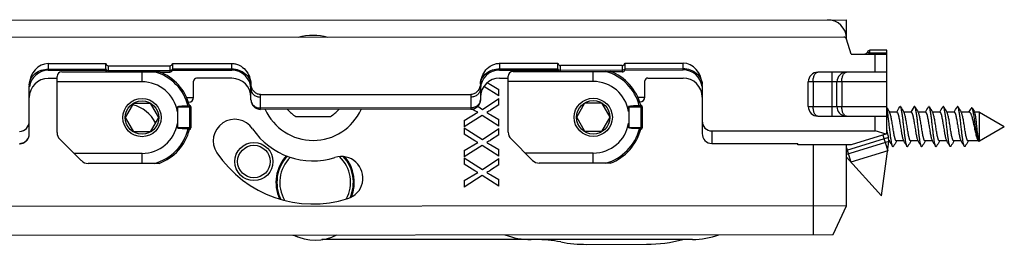
# Model space of a CAD drawing. Units: millimetres. Extents: x 533 to 1010, y -18 to 279.
# Drawn here: x 799 to 902, y 156 to 180 of the extents above; entities that cross this region are included whole.
import ezdxf

# ---------------------------------------------------------------- set-up
doc = ezdxf.new("R2010")
doc.units = ezdxf.units.MM
doc.header["$LTSCALE"] = 23.1
for name, color, linetype in [('1', 7, 'CONTINUOUS'), ('70', 7, 'CONTINUOUS'), ('COMPONENTI_DI_ASSIEME', 7, 'CONTINUOUS')]:
    doc.layers.add(name, color=color, linetype=linetype)

msp = doc.modelspace()

# ---------------------------------------------------------------- linework, layer by layer
at = {"layer": '1', "linetype": 'Continuous'}
for p, q in [((782.45, 179.92), (885.45, 179.99)), ((885.45, 177.94), (885.45, 179.99)), ((885.37, 178.52), (885.45, 178.52)), ((848.22, 173.19), (849.07, 172.69)), ((849.07, 172), (847.5, 172.99)), ((849.07, 172), (849.07, 172.69)), ((847.37, 170.6), (849.07, 171.73)), ((849.07, 171.07), (848.22, 170.52)), ((849.07, 171.07), (849.07, 171.73)), ((845.45, 169.43), (846.88, 170.29)), ((847.34, 169.95), (845.45, 168.76)), ((846.58, 170.46), (846.3, 170.63)), ((846.88, 170.29), (846.58, 170.46)), ((846.87, 170.92), (847.37, 170.6)), ((849.08, 168.85), (847.34, 169.95)), ((848.23, 170.04), (849.08, 169.54)), ((845.45, 169.43), (845.45, 168.76)), ((849.08, 168.85), (849.08, 169.54)), ((845.45, 168.67), (847.37, 167.46)), ((845.45, 168.67), (845.45, 167.99)), ((846.58, 167.32), (845.45, 167.99)), ((847.37, 167.46), (849.08, 168.58)), ((849.08, 167.92), (848.22, 167.37)), ((849.08, 167.92), (849.08, 168.58)), ((845.45, 166.29), (846.88, 167.14)), ((846.88, 167.14), (846.58, 167.32)), ((848.23, 166.9), (849.08, 166.4)), ((881.95, 166.89), (881.96, 157.49)), ((885.46, 160.49), (885.45, 166.89)), ((845.45, 166.29), (845.46, 165.62)), ((847.34, 166.81), (845.46, 165.62)), ((849.08, 165.71), (847.34, 166.81)), ((849.08, 165.71), (849.08, 166.4)), ((845.46, 165.52), (847.37, 164.31)), ((845.46, 165.52), (845.46, 164.85)), ((846.58, 164.18), (845.46, 164.85)), ((847.37, 164.31), (849.08, 165.44)), ((849.08, 164.78), (849.08, 165.44)), ((845.46, 163.14), (846.88, 164)), ((846.88, 164), (846.58, 164.18)), ((849.08, 164.78), (848.22, 164.23)), ((847.34, 163.67), (845.46, 162.47)), ((845.46, 163.14), (845.46, 162.47)), ((849.08, 162.56), (847.34, 163.67)), ((848.23, 163.75), (849.08, 163.25)), ((849.08, 162.56), (849.08, 163.25)), ((885.46, 160.49), (780.46, 160.42)), ((884.06, 157.49), (885.46, 160.49)), ((782.46, 157.42), (884.06, 157.49)), ((852.46, 156.97), (830.55, 156.96)), ((869.33, 156.98), (852.48, 156.97)), ((858.29, 156.47), (864.53, 156.48))]:
    msp.add_line(p, q, dxfattribs=at)
for radius in [2, 1.7]:
    msp.add_circle((823.45, 165.14), radius, dxfattribs=at)
for centre, radius, start, end in [((883.45, 177.99), 2, 0.0359, 90.0359), ((829.65, 172.85), 5.5, 73.7082, 106.3453), ((829.65, 172.85), 5.5, 204.2032, 335.868), ((821.45, 167.31), 2.25, 34.0359, 214.0359), ((829.65, 172.85), 7.65, 214.0359, 287.3993), ((829.65, 172.85), 12.15, 214.0359, 287.3993), ((829.86, 162.96), 4.1, 137.1492, 204.9845), ((832.61, 163.41), 2.25, 287.3993, 107.3993), ((829.86, 162.96), 4.1, 337.8141, 40.8231), ((829.86, 162.76), 5.8, 246.3464, 253.2448), ((829.88, 161.91), 5, 243.1771, 296.8385), ((852.47, 164.97), 8, 249.8524, 270.0374), ((852.84, 141.97), 15, 79.5563, 89.7924), ((858.28, 171.47), 15, 259.5563, 270.0317), ((864.52, 171.48), 15, 270.0317, 284.7443), ((869.32, 164.98), 8, 270.0374, 290.3656)]:
    msp.add_arc(centre, radius, start, end, dxfattribs=at)
for points in [[(847.86, 173.39), (847.96, 173.34), (848.08, 173.27), (848.22, 173.19)], [(848.22, 170.52), (848.1, 170.44), (847.97, 170.36), (847.82, 170.27)], [(847.82, 170.27), (847.93, 170.21), (848.06, 170.14), (848.23, 170.04)], [(848.22, 167.37), (848.1, 167.3), (847.97, 167.22), (847.82, 167.12)], [(847.82, 167.12), (847.93, 167.07), (848.07, 166.99), (848.23, 166.9)], [(848.22, 164.23), (848.11, 164.15), (847.97, 164.07), (847.82, 163.98)], [(847.82, 163.98), (847.93, 163.92), (848.07, 163.85), (848.23, 163.75)]]:
    msp.add_open_spline(points, degree=3, dxfattribs=at)
at = {"layer": '70', "linetype": 'Continuous'}
msp.add_line((827.85, 169.85), (831.46, 169.86), dxfattribs=at)
for centre, radius, start, end in [((829.65, 172.85), 3.5, 220.0509, 239.0331), ((829.65, 172.85), 3.5, 301.0386, 320.0208), ((829.86, 162.96), 4, 136.5801, 206.24), ((829.86, 162.96), 3.7, 134.5117, 210.4796), ((829.86, 162.96), 3.7, 331.8791, 46.628), ((829.86, 162.96), 4, 336.0947, 42.5167)]:
    msp.add_arc(centre, radius, start, end, dxfattribs=at)
at = {"layer": 'COMPONENTI_DI_ASSIEME', "linetype": 'Continuous'}
for p, q in [((885.15, 178.17), (772.45, 178.09)), ((885.92, 176.39), (885.44, 177.94)), ((885.92, 176.39), (889.65, 176.39)), ((887.63, 176.62), (887.6, 176.56)), ((887.87, 176.44), (887.6, 176.56)), ((887.9, 176.49), (887.63, 176.62)), ((887.9, 176.49), (887.87, 176.44)), ((889.65, 176.79), (887.9, 176.79)), ((887.9, 176.49), (887.9, 176.79)), ((889.65, 176.49), (887.9, 176.49)), ((888.45, 174.49), (888.45, 176.39)), ((889.65, 168.04), (889.65, 176.79)), ((801.95, 175.39), (807.95, 175.39)), ((801.95, 175.39), (801.95, 174.69)), ((807.95, 174.69), (807.95, 175.39)), ((808.23, 175.16), (814.67, 175.16)), ((808.23, 174.54), (808.23, 175.16)), ((814.67, 175.16), (814.67, 174.5)), ((814.95, 175.4), (821.15, 175.4)), ((814.95, 175.4), (814.95, 174.7)), ((821.15, 174.7), (821.15, 175.4)), ((849.15, 175.42), (855.25, 175.42)), ((849.15, 175.42), (849.15, 174.72)), ((855.25, 174.72), (855.25, 175.42)), ((861.97, 175.19), (855.53, 175.19)), ((855.53, 174.57), (855.53, 175.19)), ((861.97, 175.19), (861.97, 174.52)), ((862.25, 175.42), (868.35, 175.43)), ((862.25, 175.42), (862.25, 174.72)), ((868.35, 174.73), (868.35, 175.43)), ((801.95, 174.82), (807.95, 174.83)), ((801.95, 174.69), (807.95, 174.69)), ((803.36, 174.54), (813.53, 174.54)), ((808.23, 174.66), (814.67, 174.66)), ((811.75, 173.49), (811.75, 174.54)), ((813.65, 174.49), (814.67, 174.5)), ((814.95, 174.83), (821.15, 174.84)), ((814.95, 174.7), (821.15, 174.7)), ((849.15, 174.85), (855.25, 174.86)), ((849.15, 174.72), (855.25, 174.72)), ((850.56, 174.57), (860.73, 174.57)), ((861.97, 174.69), (855.53, 174.68)), ((858.95, 173.52), (858.95, 174.57)), ((861.97, 174.52), (860.85, 174.52)), ((862.25, 174.86), (868.35, 174.87)), ((862.25, 174.72), (868.35, 174.73)), ((889.65, 174.49), (882.45, 174.49)), ((883.95, 169.89), (883.95, 174.49)), ((799.95, 168.03), (799.95, 173.07)), ((802.86, 173.84), (801.95, 173.84)), ((802.86, 168.18), (802.86, 174.04)), ((811.75, 173.49), (802.86, 173.49)), ((817.15, 171.85), (817.15, 173.55)), ((821.15, 173.85), (817.45, 173.85)), ((823.15, 173.22), (823.15, 173.23)), ((847.15, 173.25), (847.15, 173.24)), ((849.15, 173.87), (850.06, 173.87)), ((850.06, 168.21), (850.06, 174.07)), ((858.95, 173.52), (850.06, 173.52)), ((864.35, 171.88), (864.35, 173.58)), ((864.65, 173.88), (868.35, 173.88)), ((870.35, 173.11), (870.35, 168.08)), ((889.65, 173.49), (881.45, 173.49)), ((881.45, 170.89), (881.45, 173.49)), ((881.95, 173.49), (881.95, 170.89)), ((884.45, 170.89), (884.45, 173.49)), ((884.95, 173.49), (884.95, 170.89)), ((823.15, 171.6), (823.15, 172.74)), ((824.15, 172.15), (846.15, 172.16)), ((847.15, 172.76), (847.15, 171.62)), ((810.02, 169.74), (810.89, 171.24)), ((810.89, 171.24), (812.62, 171.24)), ((812.62, 171.24), (813.48, 169.74)), ((816.42, 171.85), (817.15, 171.85)), ((816.61, 171.35), (816.65, 171.35)), ((816.7, 170.98), (816.7, 170.99)), ((816.7, 170.99), (816.7, 170.99)), ((816.72, 171), (816.72, 171)), ((824.15, 170.6), (824.15, 171.88)), ((846.15, 171.89), (846.15, 170.61)), ((857.22, 169.77), (858.09, 171.27)), ((858.09, 171.27), (859.82, 171.27)), ((859.82, 171.27), (860.68, 169.77)), ((863.62, 171.88), (864.35, 171.88)), ((863.81, 171.38), (863.85, 171.38)), ((863.9, 171.01), (863.9, 171.02)), ((863.9, 171.02), (863.9, 171.02)), ((863.92, 171.03), (863.92, 171.03)), ((815.45, 170.85), (815.45, 170.36)), ((815.5, 168.62), (815.5, 170.88)), ((815.5, 170.85), (816.87, 170.85)), ((816.73, 170.85), (816.73, 168.65)), ((816.87, 170.85), (816.87, 168.65)), ((846.15, 170.75), (824.15, 170.74)), ((846.15, 170.61), (824.15, 170.6)), ((862.65, 170.88), (862.65, 170.39)), ((862.7, 168.65), (862.7, 170.91)), ((862.7, 170.88), (864.07, 170.88)), ((863.93, 170.88), (863.93, 168.68)), ((864.07, 170.88), (864.07, 168.68)), ((881.45, 170.89), (889.65, 170.89)), ((890.72, 170.29), (889.94, 170.29)), ((889.97, 170.24), (889.94, 170.29)), ((890.69, 170.31), (890.68, 170.29)), ((892.22, 170.29), (891.44, 170.29)), ((891.47, 170.24), (891.44, 170.29)), ((892.19, 170.31), (892.18, 170.29)), ((892.21, 170.3), (892.55, 170.89)), ((893.72, 170.29), (892.94, 170.29)), ((892.97, 170.24), (892.94, 170.29)), ((893.69, 170.31), (893.68, 170.29)), ((895.22, 170.3), (894.44, 170.3)), ((894.47, 170.24), (894.44, 170.3)), ((895.19, 170.31), (895.18, 170.3)), ((896.72, 170.3), (895.94, 170.3)), ((895.97, 170.24), (895.94, 170.3)), ((896.69, 170.31), (896.68, 170.3)), ((898.3, 170.3), (897.44, 170.3)), ((897.47, 170.24), (897.44, 170.3)), ((898.26, 170.32), (898.24, 170.3)), ((899.35, 170.3), (898.84, 170.3)), ((898.86, 170.27), (898.84, 170.3)), ((899.35, 170.3), (901.95, 168.8)), ((899.35, 167.3), (899.35, 170.3)), ((810.89, 168.24), (810.02, 169.74)), ((813.48, 169.74), (812.62, 168.24)), ((815.45, 169.14), (815.45, 168.65)), ((858.09, 168.27), (857.22, 169.77)), ((860.68, 169.77), (859.82, 168.27)), ((862.65, 169.16), (862.65, 168.67)), ((882.45, 169.89), (889.65, 169.89)), ((888.45, 168.36), (888.45, 169.89)), ((812.62, 168.24), (810.89, 168.24)), ((816.87, 168.65), (815.5, 168.65)), ((816.7, 168.5), (816.7, 168.5)), ((816.72, 168.5), (816.72, 168.5)), ((859.82, 168.27), (858.09, 168.27)), ((864.07, 168.68), (862.7, 168.68)), ((863.9, 168.53), (863.9, 168.53)), ((863.92, 168.53), (863.92, 168.53)), ((871.35, 168.35), (888.45, 168.36)), ((871.35, 168.35), (871.35, 167.03)), ((889.65, 168.04), (885.93, 166.89)), ((889.58, 168.01), (888.45, 168.36)), ((889.25, 167.91), (889.76, 166.25)), ((889.65, 168.27), (889.84, 167.64)), ((889.72, 168.06), (889.65, 168.04)), ((899.35, 167.3), (901.95, 168.8)), ((805.4, 165.23), (803.16, 167.47)), ((852.6, 165.26), (850.36, 167.5)), ((871.35, 167.03), (880.35, 167.04)), ((880.35, 166.89), (880.35, 167.04)), ((885.93, 166.89), (880.35, 166.89)), ((889.84, 167.64), (885.45, 166.3)), ((889.89, 167.23), (885.46, 165.87)), ((889.1, 161.54), (889.89, 167.23)), ((889.89, 167.23), (889.84, 167.64)), ((889.94, 167.29), (889.89, 167.29)), ((889.9, 167.35), (889.94, 167.29)), ((891.44, 167.29), (890.66, 167.29)), ((890.68, 167.28), (890.69, 167.29)), ((891.4, 167.35), (891.44, 167.29)), ((892.94, 167.29), (892.16, 167.29)), ((892.18, 167.28), (892.19, 167.29)), ((892.9, 167.35), (892.94, 167.29)), ((894.44, 167.3), (893.66, 167.29)), ((893.68, 167.28), (893.69, 167.29)), ((894.4, 167.35), (894.44, 167.3)), ((895.94, 167.3), (895.16, 167.3)), ((895.18, 167.28), (895.19, 167.3)), ((895.9, 167.35), (895.94, 167.3)), ((897.44, 167.3), (896.66, 167.3)), ((896.68, 167.28), (896.69, 167.3)), ((897.4, 167.35), (897.44, 167.3)), ((899.24, 167.3), (898.16, 167.3)), ((898.18, 167.28), (898.19, 167.3)), ((899.23, 167.3), (899.24, 167.29)), ((899.31, 167.25), (899.34, 167.3)), ((899.35, 167.3), (899.34, 167.3)), ((811.75, 165.99), (804.64, 165.99)), ((811.76, 164.94), (811.75, 165.99)), ((858.95, 166.02), (851.84, 166.02)), ((858.96, 164.97), (858.95, 166.02)), ((885.45, 166.58), (885.91, 165.08)), ((889.76, 166.25), (885.91, 165.08)), ((813.54, 164.94), (806.11, 164.94)), ((860.74, 164.97), (853.31, 164.97)), ((889.1, 161.54), (885.46, 165.59))]:
    msp.add_line(p, q, dxfattribs=at)
for centre, radius in [((811.75, 169.74), 2), ((811.75, 169.74), 1.75), ((858.95, 169.77), 2), ((858.95, 169.77), 1.75)]:
    msp.add_circle(centre, radius, dxfattribs=at)
for centre, radius, start, end in [((887.33, 176.69), 0.3, 270.0359, 335.0359), ((887.9, 176.49), 0.3, 90.0359, 155.0359), ((887.33, 176.69), 0.6, 330.0359, 335.0359), ((801.95, 172.69), 2, 90.0359, 172.5359), ((803.36, 174.04), 0.5, 90.0359, 180.0359), ((808.23, 174.79), 0.3, 199.5071, 236.7408), ((811.75, 169.74), 4.97, 13.981, 74.8635), ((811.75, 169.74), 5.12, 14.1669, 69.6717), ((814.67, 174.8), 0.3, 270.0359, 340.5646), ((821.15, 172.7), 2, 1.2305, 90.0359), ((849.15, 172.72), 2, 90.0359, 178.8412), ((850.56, 174.07), 0.5, 90.0359, 180.0359), ((855.53, 174.82), 0.3, 199.5071, 236.7408), ((858.95, 169.77), 4.97, 13.981, 74.8635), ((858.95, 169.77), 5.12, 14.1669, 69.6717), ((861.97, 174.82), 0.3, 270.0359, 340.5646), ((868.35, 172.73), 2, 7.5359, 90.0359), ((882.45, 173.49), 1, 90.0359, 180.0359), ((885.45, 173.49), 1, 90.0359, 180.0359), ((801.95, 171.84), 2, 90.0359, 180.0359), ((802.62, 173.07), 2.67, 177.7319, 180.0298), ((811.75, 169.74), 3.75, 9.4026, 90.0359), ((817.45, 173.55), 0.3, 90.0359, 180.0359), ((821.15, 171.85), 2, 0.0359, 90.0359), ((849.15, 171.87), 2, 90.0359, 180.0359), ((858.95, 169.77), 3.75, 9.4026, 90.0359), ((864.65, 173.58), 0.3, 90.0359, 180.0359), ((868.35, 171.88), 2, 0.0359, 90.0359), ((867.68, 173.11), 2.67, 0.0419, 2.3399), ((823.88, 172.74), 0.733, 180.0407, 183.2769), ((846.42, 172.76), 0.733, 356.7948, 0.0311), ((809.85, 167.44), 3.75, 27.8453, 75.6384), ((816.65, 171.85), 0.5, 270.0359, 0.0359), ((816.72, 170.85), 0.15, 0.0359, 90.0359), ((824.15, 171.6), 1, 180.0359, 270.0359), ((846.15, 171.61), 1, 270.0359, 0.0359), ((863.85, 171.88), 0.5, 270.0359, 0.0359), ((863.92, 170.88), 0.15, 0.0359, 90.0359), ((882.45, 170.89), 1, 180.0359, 270.0359), ((885.45, 170.89), 1, 180.0359, 261.5147), ((969.52, 217.87), 92.72, 210.5214, 210.8713), ((806.01, 220.75), 98.57, 329.2185, 329.5876), ((974.92, 220.19), 97.25, 210.4823, 210.866), ((807.51, 220.75), 98.57, 329.2185, 329.5876), ((976.42, 220.19), 97.25, 210.4823, 210.866), ((809.01, 220.75), 98.57, 329.2185, 329.5876), ((977.92, 220.19), 97.25, 210.4823, 210.866), ((810.51, 220.75), 98.57, 329.2185, 329.5876), ((979.42, 220.19), 97.25, 210.4823, 210.866), ((812.01, 220.75), 98.57, 329.2185, 329.5876), ((980.92, 220.19), 97.25, 210.4823, 210.866), ((848.99, 200.28), 57.66, 328.6967, 329.1582), ((1049.25, 258.71), 174.46, 210.2884, 210.4475), ((811.75, 169.74), 3.75, 270.0359, 350.6691), ((858.95, 169.77), 3.75, 270.0359, 350.6691), ((798.94, 168.04), 1.01, 348.0345, 351.8692), ((798.95, 168.03), 1, 351.8591, 0.0132), ((803.86, 168.18), 1, 180.0359, 225.0359), ((811.75, 169.74), 4.97, 285.2082, 346.0907), ((811.75, 169.74), 5.12, 290.4, 345.9048), ((816.72, 168.65), 0.15, 270.0359, 0.0359), ((851.06, 168.21), 1, 180.0359, 225.0359), ((858.95, 169.77), 4.97, 285.2082, 346.0907), ((858.95, 169.77), 5.12, 290.4, 345.9048), ((863.92, 168.68), 0.15, 270.0359, 0.0359), ((915.74, 172.72), 26.44, 189.3643, 189.8572), ((906.11, 171.05), 16.67, 189.893, 190.2801), ((798.95, 168.04), 1, 270.0751, 284.8664), ((798.95, 167.98), 0.973, 270.0472, 276.4135), ((798.95, 168), 0.988, 276.422, 285.857), ((798.95, 168.03), 1, 284.9206, 348.0319), ((806.45, 117.4), 97.26, 30.4823, 30.866), ((975.48, 116.77), 98.7, 149.2198, 149.5874), ((807.95, 117.4), 97.26, 30.4823, 30.866), ((976.98, 116.77), 98.7, 149.2198, 149.5874), ((809.45, 117.4), 97.26, 30.4823, 30.866), ((978.48, 116.77), 98.7, 149.2198, 149.5874), ((810.95, 117.4), 97.26, 30.4823, 30.866), ((979.98, 116.77), 98.7, 149.2198, 149.5874), ((812.45, 117.4), 97.26, 30.4823, 30.866), ((981.48, 116.77), 98.7, 149.2198, 149.5874), ((813.95, 117.4), 97.26, 30.4823, 30.866), ((982.98, 116.77), 98.7, 149.2199, 149.5874), ((866.61, 147.36), 38.24, 31.433, 31.5909), ((806.11, 165.94), 1, 225.0359, 270.0359), ((853.31, 165.97), 1, 225.0359, 270.0359)]:
    msp.add_arc(centre, radius, start, end, dxfattribs=at)
for centre, major_axis, ratio, start_param, end_param in [((885.16, 177.85), (0.092, -0.301), 0.952507, 1.570796, 2.858219), ((801.95, 173.07), (0, 2.32), 0.863188, 0, 1.524336), ((808.23, 175.51), (0, 0.348), 0.863188, 1.910633, 3.141593), ((814.67, 175.51), (0, -0.348), 0.863188, 0, 1.230959), ((855.53, 175.54), (0, 0.348), 0.863188, 1.910633, 3.141593), ((861.97, 175.54), (0, -0.348), 0.863188, 0, 1.230959), ((868.35, 173.11), (0, 2.32), 0.863188, -1.524336, 0), ((798.95, 169.35), (0, 1.05), 0.956305, 3.141593, 4.712389), ((871.35, 169.39), (0, -1.05), 0.956305, -1.570796, 0), ((871.35, 168.08), (0, 1.05), 0.956305, 1.570796, 3.141593)]:
    msp.add_ellipse(centre, major_axis=major_axis, ratio=ratio, start_param=start_param, end_param=end_param, dxfattribs=at)
for points, knots in [([(821.15, 175.4), (821.28, 175.4), (821.55, 175.37), (822.06, 175.18), (822.61, 174.75), (823.02, 174.04), (823.13, 173.5), (823.15, 173.23)], [0, 0, 0, 0, 0.125301, 0.250652, 0.500092, 0.749928, 1, 1, 1, 1]), ([(847.15, 173.25), (847.17, 173.52), (847.28, 174.05), (847.69, 174.77), (848.23, 175.2), (848.74, 175.38), (849.01, 175.42), (849.15, 175.42)], [0, 0, 0, 0, 0.250072, 0.499908, 0.749348, 0.874699, 1, 1, 1, 1]), ([(799.95, 173.18), (799.96, 173.4), (800.09, 173.85), (800.55, 174.39), (801.2, 174.74), (801.7, 174.82), (801.95, 174.82)], [0, 0, 0, 0, 0.232975, 0.476648, 0.733834, 1, 1, 1, 1]), ([(807.95, 174.83), (807.97, 174.78), (808.05, 174.68), (808.17, 174.66), (808.23, 174.66)], [0, 0, 0, 0, 0.480849, 1, 1, 1, 1]), ([(814.95, 174.83), (814.93, 174.78), (814.84, 174.69), (814.73, 174.66), (814.67, 174.66)], [0, 0, 0, 0, 0.480849, 1, 1, 1, 1]), ([(821.15, 174.84), (821.4, 174.84), (821.89, 174.76), (822.53, 174.41), (822.99, 173.88), (823.13, 173.44), (823.15, 173.22)], [0, 0, 0, 0, 0.26594, 0.523103, 0.766951, 1, 1, 1, 1]), ([(847.15, 173.24), (847.17, 173.46), (847.31, 173.9), (847.77, 174.43), (848.41, 174.77), (848.9, 174.85), (849.15, 174.85)], [0, 0, 0, 0, 0.233049, 0.476897, 0.73406, 1, 1, 1, 1]), ([(855.25, 174.86), (855.27, 174.81), (855.35, 174.71), (855.47, 174.68), (855.53, 174.68)], [0, 0, 0, 0, 0.480849, 1, 1, 1, 1]), ([(862.25, 174.86), (862.23, 174.81), (862.14, 174.72), (862.03, 174.69), (861.97, 174.69)], [0, 0, 0, 0, 0.480849, 1, 1, 1, 1]), ([(868.35, 174.87), (868.6, 174.87), (869.1, 174.78), (869.75, 174.43), (870.21, 173.89), (870.34, 173.44), (870.35, 173.22)], [0, 0, 0, 0, 0.266166, 0.523352, 0.767025, 1, 1, 1, 1]), ([(881.95, 173.49), (881.95, 173.62), (881.97, 173.87), (882.07, 174.16), (882.17, 174.33), (882.26, 174.42), (882.35, 174.47), (882.42, 174.49), (882.45, 174.49)], [0, 0, 0, 0, 0.334483, 0.61953, 0.736273, 0.836076, 0.921855, 1, 1, 1, 1]), ([(884.95, 173.49), (884.95, 173.62), (884.97, 173.87), (885.07, 174.16), (885.17, 174.33), (885.26, 174.42), (885.35, 174.48), (885.42, 174.49), (885.45, 174.49)], [0, 0, 0, 0, 0.334483, 0.61953, 0.736273, 0.836076, 0.921855, 1, 1, 1, 1]), ([(824.15, 172.15), (824.01, 172.15), (823.74, 172.22), (823.42, 172.48), (823.21, 172.83), (823.15, 173.1), (823.15, 173.23)], [0, 0, 0, 0, 0.249467, 0.499316, 0.749559, 1, 1, 1, 1]), ([(823.15, 172.74), (823.15, 172.78), (823.15, 172.94), (823.15, 173.1), (823.15, 173.22)], [0, 0, 0, 0, 0.229074, 1, 1, 1, 1]), ([(847.15, 173.25), (847.15, 173.11), (847.09, 172.85), (846.88, 172.49), (846.56, 172.23), (846.29, 172.16), (846.15, 172.16)], [0, 0, 0, 0, 0.250441, 0.500682, 0.750539, 1, 1, 1, 1]), ([(847.15, 173.24), (847.15, 173.19), (847.15, 173.03), (847.15, 172.87), (847.15, 172.76)], [0, 0, 0, 0, 0.272041, 1, 1, 1, 1]), ([(823.15, 172.7), (823.16, 172.59), (823.22, 172.37), (823.45, 172.1), (823.78, 171.92), (824.03, 171.88), (824.15, 171.88)], [0, 0, 0, 0, 0.233102, 0.476736, 0.733926, 1, 1, 1, 1]), ([(847.15, 172.72), (847.14, 172.61), (847.08, 172.38), (846.85, 172.11), (846.53, 171.93), (846.28, 171.89), (846.15, 171.89)], [0, 0, 0, 0, 0.233103, 0.476736, 0.733926, 1, 1, 1, 1]), ([(816.58, 170.94), (816.6, 170.95), (816.65, 170.96), (816.68, 170.98), (816.7, 170.99)], [0, 0, 0, 0, 0.580914, 1, 1, 1, 1]), ([(816.7, 170.99), (816.7, 170.99), (816.7, 170.99), (816.71, 171), (816.72, 171)], [0, 0, 0, 0, 0.358994, 1, 1, 1, 1]), ([(816.73, 170.85), (816.73, 170.87), (816.72, 170.91), (816.71, 170.96), (816.71, 170.98), (816.7, 170.98)], [0, 0, 0, 0, 0.583383, 0.820754, 1, 1, 1, 1]), ([(823.15, 171.6), (823.15, 171.49), (823.21, 171.25), (823.43, 170.97), (823.77, 170.78), (824.02, 170.74), (824.15, 170.74)], [0, 0, 0, 0, 0.232861, 0.476075, 0.733275, 1, 1, 1, 1]), ([(847.15, 171.62), (847.15, 171.5), (847.1, 171.27), (846.87, 170.98), (846.54, 170.79), (846.28, 170.75), (846.15, 170.75)], [0, 0, 0, 0, 0.232861, 0.476075, 0.733276, 1, 1, 1, 1]), ([(863.78, 170.97), (863.8, 170.98), (863.85, 170.99), (863.88, 171.01), (863.9, 171.02)], [0, 0, 0, 0, 0.580914, 1, 1, 1, 1]), ([(863.9, 171.02), (863.9, 171.02), (863.9, 171.02), (863.91, 171.03), (863.92, 171.03)], [0, 0, 0, 0, 0.358994, 1, 1, 1, 1]), ([(863.93, 170.88), (863.93, 170.9), (863.92, 170.94), (863.91, 170.99), (863.91, 171.01), (863.9, 171.01)], [0, 0, 0, 0, 0.583383, 0.820754, 1, 1, 1, 1]), ([(815.5, 170.88), (815.5, 170.87), (815.49, 170.87), (815.48, 170.87), (815.47, 170.87), (815.46, 170.87), (815.45, 170.87), (815.45, 170.86), (815.45, 170.86), (815.45, 170.85), (815.45, 170.85)], [0, 0, 0, 0, 0.246093, 0.36769, 0.498635, 0.62886, 0.683911, 0.737505, 0.864593, 1, 1, 1, 1]), ([(815.45, 170.85), (815.46, 170.85), (815.48, 170.85), (815.49, 170.85), (815.5, 170.85)], [0, 0, 0, 0, 0.499971, 1, 1, 1, 1]), ([(816.58, 170.94), (816.49, 170.94), (816.31, 170.94), (816.09, 170.93), (815.91, 170.92), (815.77, 170.91), (815.64, 170.89), (815.55, 170.88), (815.5, 170.88)], [0, 0, 0, 0, 0.246367, 0.495707, 0.621235, 0.747199, 0.873494, 1, 1, 1, 1]), ([(862.7, 170.91), (862.7, 170.9), (862.69, 170.9), (862.68, 170.9), (862.67, 170.9), (862.66, 170.9), (862.65, 170.9), (862.65, 170.89), (862.65, 170.88), (862.65, 170.88), (862.65, 170.88)], [0, 0, 0, 0, 0.246093, 0.36769, 0.498635, 0.62886, 0.683911, 0.737505, 0.864593, 1, 1, 1, 1]), ([(862.65, 170.88), (862.66, 170.88), (862.68, 170.87), (862.69, 170.88), (862.7, 170.88)], [0, 0, 0, 0, 0.499971, 1, 1, 1, 1]), ([(863.78, 170.97), (863.69, 170.97), (863.51, 170.97), (863.29, 170.96), (863.11, 170.95), (862.97, 170.94), (862.84, 170.92), (862.75, 170.91), (862.7, 170.91)], [0, 0, 0, 0, 0.246367, 0.495707, 0.621235, 0.747199, 0.873494, 1, 1, 1, 1]), ([(882.45, 169.89), (882.42, 169.89), (882.35, 169.9), (882.26, 169.96), (882.18, 170.04), (882.07, 170.22), (881.98, 170.5), (881.95, 170.75), (881.95, 170.89)], [0, 0, 0, 0, 0.078147, 0.163927, 0.263741, 0.380496, 0.66552, 1, 1, 1, 1]), ([(885.45, 169.89), (885.42, 169.89), (885.35, 169.9), (885.26, 169.96), (885.18, 170.05), (885.07, 170.22), (884.98, 170.5), (884.95, 170.75), (884.95, 170.89)], [0, 0, 0, 0, 0.078147, 0.163927, 0.263741, 0.380496, 0.66552, 1, 1, 1, 1]), ([(889.79, 169.99), (889.78, 170.07), (889.76, 170.22), (889.73, 170.43), (889.69, 170.6), (889.67, 170.7), (889.65, 170.75)], [0, 0, 0, 0, 0.314981, 0.590116, 0.819884, 1, 1, 1, 1]), ([(890.27, 166.73), (890.26, 166.74), (890.25, 166.76), (890.23, 166.82), (890.21, 166.9), (890.18, 167.03), (890.15, 167.18), (890.12, 167.36), (890.08, 167.64), (890.03, 168.02), (889.97, 168.52), (889.91, 169.02), (889.85, 169.52), (889.81, 169.84), (889.79, 169.99)], [0, 0, 0, 0, 0.009894, 0.021951, 0.052594, 0.091782, 0.139041, 0.193722, 0.255035, 0.393813, 0.547062, 0.705523, 0.859606, 1, 1, 1, 1]), ([(890.66, 167.29), (890.65, 167.29), (890.64, 167.3), (890.62, 167.32), (890.59, 167.35), (890.57, 167.39), (890.55, 167.44), (890.53, 167.51), (890.51, 167.58), (890.48, 167.7), (890.44, 167.87), (890.4, 168.09), (890.36, 168.33), (890.3, 168.68), (890.25, 169.03), (890.19, 169.38), (890.15, 169.61), (890.11, 169.82), (890.06, 169.99), (890.03, 170.12), (890, 170.19), (889.98, 170.22), (889.97, 170.24)], [0, 0, 0, 0, 0.007288, 0.016471, 0.028538, 0.043866, 0.062563, 0.084608, 0.109891, 0.138265, 0.203466, 0.278316, 0.360533, 0.447558, 0.625072, 0.710006, 0.788822, 0.859092, 0.918707, 0.966, 0.984684, 1, 1, 1, 1]), ([(890.72, 170.29), (890.72, 170.29), (890.74, 170.29), (890.76, 170.27), (890.78, 170.24), (890.8, 170.19), (890.83, 170.14), (890.85, 170.08), (890.87, 170), (890.9, 169.89), (890.93, 169.72), (890.98, 169.5), (891.02, 169.25), (891.07, 168.9), (891.13, 168.55), (891.19, 168.21), (891.23, 167.97), (891.27, 167.77), (891.31, 167.59), (891.35, 167.47), (891.38, 167.39), (891.4, 167.36), (891.4, 167.35)], [0, 0, 0, 0, 0.007288, 0.016472, 0.028538, 0.043867, 0.062564, 0.084609, 0.109892, 0.138267, 0.203468, 0.278313, 0.360519, 0.447537, 0.625055, 0.709998, 0.788823, 0.859097, 0.91871, 0.966001, 0.984685, 1, 1, 1, 1]), ([(891.11, 170.85), (891.11, 170.86), (891.1, 170.87), (891.09, 170.88), (891.07, 170.89), (891.06, 170.89), (891.05, 170.89), (891.04, 170.88), (891.03, 170.87), (891.02, 170.86), (891.02, 170.85)], [0, 0, 0, 0, 0.164079, 0.297823, 0.406466, 0.500003, 0.593549, 0.702171, 0.835887, 1, 1, 1, 1]), ([(891.77, 166.73), (891.76, 166.75), (891.75, 166.78), (891.73, 166.84), (891.71, 166.91), (891.68, 167.03), (891.64, 167.22), (891.59, 167.53), (891.54, 167.94), (891.48, 168.44), (891.42, 168.97), (891.36, 169.49), (891.31, 169.89), (891.26, 170.19), (891.23, 170.38), (891.2, 170.54), (891.17, 170.67), (891.15, 170.76), (891.13, 170.82), (891.11, 170.84), (891.11, 170.85)], [0, 0, 0, 0, 0.011281, 0.025854, 0.043733, 0.06484, 0.116233, 0.178693, 0.28921, 0.413486, 0.543415, 0.670506, 0.786462, 0.837871, 0.883768, 0.923432, 0.956269, 0.981843, 0.991845, 1, 1, 1, 1]), ([(892.16, 167.29), (892.15, 167.29), (892.14, 167.3), (892.12, 167.32), (892.09, 167.35), (892.07, 167.39), (892.05, 167.45), (892.03, 167.51), (892.01, 167.58), (891.98, 167.7), (891.94, 167.87), (891.9, 168.09), (891.86, 168.33), (891.8, 168.68), (891.75, 169.03), (891.69, 169.38), (891.65, 169.61), (891.61, 169.82), (891.56, 170), (891.53, 170.12), (891.5, 170.19), (891.48, 170.23), (891.47, 170.24)], [0, 0, 0, 0, 0.007288, 0.016471, 0.028538, 0.043866, 0.062562, 0.084606, 0.109888, 0.138261, 0.203462, 0.278312, 0.360529, 0.447554, 0.625068, 0.710003, 0.788819, 0.859091, 0.918706, 0.966, 0.984684, 1, 1, 1, 1]), ([(892.22, 170.29), (892.22, 170.29), (892.24, 170.29), (892.26, 170.27), (892.28, 170.24), (892.3, 170.2), (892.33, 170.14), (892.35, 170.08), (892.37, 170), (892.4, 169.89), (892.43, 169.72), (892.48, 169.5), (892.52, 169.25), (892.57, 168.9), (892.63, 168.55), (892.69, 168.21), (892.73, 167.98), (892.77, 167.77), (892.81, 167.59), (892.85, 167.47), (892.88, 167.39), (892.9, 167.36), (892.9, 167.35)], [0, 0, 0, 0, 0.007288, 0.016472, 0.028538, 0.043867, 0.062564, 0.084609, 0.109893, 0.138267, 0.203468, 0.278314, 0.360521, 0.447539, 0.625056, 0.71, 0.788825, 0.859098, 0.91871, 0.966001, 0.984685, 1, 1, 1, 1]), ([(892.55, 170.89), (892.54, 170.89), (892.53, 170.88), (892.52, 170.86), (892.52, 170.85)], [0, 0, 0, 0, 0.420089, 1, 1, 1, 1]), ([(892.61, 170.85), (892.6, 170.86), (892.6, 170.87), (892.58, 170.89), (892.57, 170.9), (892.56, 170.89), (892.55, 170.89)], [0, 0, 0, 0, 0.337535, 0.599086, 0.806175, 1, 1, 1, 1]), ([(893.27, 166.73), (893.26, 166.75), (893.25, 166.78), (893.23, 166.84), (893.21, 166.91), (893.18, 167.03), (893.14, 167.22), (893.09, 167.53), (893.04, 167.94), (892.98, 168.44), (892.92, 168.97), (892.86, 169.49), (892.81, 169.89), (892.76, 170.19), (892.73, 170.38), (892.7, 170.54), (892.67, 170.67), (892.65, 170.76), (892.63, 170.82), (892.61, 170.84), (892.61, 170.85)], [0, 0, 0, 0, 0.011278, 0.025854, 0.043731, 0.064839, 0.116231, 0.178691, 0.289211, 0.413487, 0.543416, 0.670508, 0.786464, 0.837871, 0.88377, 0.923434, 0.956268, 0.981844, 0.991843, 1, 1, 1, 1]), ([(893.66, 167.29), (893.65, 167.29), (893.64, 167.3), (893.62, 167.32), (893.59, 167.35), (893.57, 167.39), (893.55, 167.45), (893.53, 167.51), (893.51, 167.58), (893.48, 167.7), (893.44, 167.87), (893.4, 168.09), (893.36, 168.34), (893.3, 168.68), (893.25, 169.04), (893.19, 169.38), (893.15, 169.61), (893.11, 169.82), (893.06, 170), (893.03, 170.12), (893, 170.2), (892.98, 170.23), (892.97, 170.24)], [0, 0, 0, 0, 0.007288, 0.016471, 0.028538, 0.043865, 0.062562, 0.084605, 0.109887, 0.13826, 0.20346, 0.278311, 0.360527, 0.447553, 0.625067, 0.710002, 0.788819, 0.85909, 0.918706, 0.966, 0.984684, 1, 1, 1, 1]), ([(893.72, 170.29), (893.72, 170.29), (893.74, 170.29), (893.76, 170.27), (893.78, 170.24), (893.8, 170.2), (893.83, 170.14), (893.85, 170.08), (893.87, 170.01), (893.9, 169.89), (893.93, 169.72), (893.98, 169.5), (894.02, 169.25), (894.07, 168.91), (894.13, 168.55), (894.19, 168.21), (894.23, 167.98), (894.27, 167.77), (894.31, 167.59), (894.35, 167.47), (894.38, 167.39), (894.4, 167.36), (894.4, 167.35)], [0, 0, 0, 0, 0.007288, 0.016471, 0.028538, 0.043866, 0.062563, 0.084609, 0.109892, 0.138267, 0.203468, 0.278315, 0.360523, 0.447541, 0.625058, 0.710002, 0.788828, 0.859101, 0.918713, 0.966002, 0.984685, 1, 1, 1, 1]), ([(894.11, 170.86), (894.11, 170.86), (894.1, 170.87), (894.09, 170.88), (894.07, 170.89), (894.06, 170.9), (894.05, 170.89), (894.04, 170.88), (894.03, 170.87), (894.02, 170.86), (894.02, 170.86)], [0, 0, 0, 0, 0.164056, 0.297783, 0.406455, 0.500004, 0.593564, 0.702209, 0.835901, 1, 1, 1, 1]), ([(894.77, 166.73), (894.76, 166.75), (894.75, 166.78), (894.73, 166.84), (894.71, 166.91), (894.68, 167.03), (894.64, 167.22), (894.59, 167.53), (894.54, 167.94), (894.48, 168.44), (894.42, 168.97), (894.36, 169.49), (894.31, 169.9), (894.26, 170.19), (894.23, 170.38), (894.2, 170.54), (894.17, 170.67), (894.15, 170.77), (894.13, 170.82), (894.11, 170.85), (894.11, 170.86)], [0, 0, 0, 0, 0.01128, 0.025855, 0.043732, 0.06484, 0.116233, 0.178692, 0.28921, 0.413485, 0.543414, 0.670506, 0.786462, 0.837869, 0.883766, 0.923432, 0.956268, 0.981842, 0.991843, 1, 1, 1, 1]), ([(895.16, 167.3), (895.15, 167.3), (895.14, 167.3), (895.12, 167.32), (895.09, 167.35), (895.07, 167.39), (895.05, 167.45), (895.03, 167.51), (895.01, 167.58), (894.98, 167.7), (894.94, 167.87), (894.9, 168.09), (894.86, 168.34), (894.8, 168.69), (894.75, 169.04), (894.69, 169.38), (894.65, 169.61), (894.61, 169.82), (894.56, 170), (894.53, 170.12), (894.5, 170.2), (894.48, 170.23), (894.47, 170.24)], [0, 0, 0, 0, 0.007288, 0.016471, 0.028538, 0.043865, 0.062561, 0.084603, 0.109884, 0.138257, 0.203457, 0.278307, 0.360524, 0.44755, 0.625064, 0.709999, 0.788818, 0.85909, 0.918706, 0.966, 0.984684, 1, 1, 1, 1]), ([(895.22, 170.3), (895.22, 170.3), (895.24, 170.29), (895.26, 170.27), (895.28, 170.24), (895.3, 170.2), (895.33, 170.14), (895.35, 170.08), (895.37, 170.01), (895.4, 169.89), (895.43, 169.72), (895.48, 169.5), (895.52, 169.25), (895.57, 168.91), (895.63, 168.55), (895.69, 168.21), (895.73, 167.98), (895.77, 167.77), (895.81, 167.59), (895.85, 167.47), (895.88, 167.39), (895.9, 167.36), (895.9, 167.35)], [0, 0, 0, 0, 0.007288, 0.016471, 0.028537, 0.043865, 0.062561, 0.084606, 0.109889, 0.138263, 0.203464, 0.278312, 0.360523, 0.44754, 0.625059, 0.710003, 0.788829, 0.859102, 0.918714, 0.966003, 0.984685, 1, 1, 1, 1]), ([(895.61, 170.86), (895.61, 170.86), (895.6, 170.87), (895.59, 170.89), (895.57, 170.89), (895.56, 170.9), (895.55, 170.89), (895.54, 170.89), (895.53, 170.87), (895.52, 170.86), (895.52, 170.86)], [0, 0, 0, 0, 0.164105, 0.297835, 0.406455, 0.499998, 0.593536, 0.702167, 0.83591, 1, 1, 1, 1]), ([(896.27, 166.74), (896.26, 166.75), (896.25, 166.78), (896.23, 166.84), (896.21, 166.91), (896.18, 167.03), (896.14, 167.22), (896.09, 167.53), (896.04, 167.94), (895.98, 168.44), (895.92, 168.97), (895.86, 169.49), (895.81, 169.9), (895.76, 170.19), (895.73, 170.38), (895.7, 170.54), (895.67, 170.67), (895.65, 170.77), (895.63, 170.82), (895.61, 170.85), (895.61, 170.86)], [0, 0, 0, 0, 0.01128, 0.025854, 0.043732, 0.064839, 0.116231, 0.178692, 0.28921, 0.413485, 0.543415, 0.670506, 0.786462, 0.83787, 0.883768, 0.923432, 0.956269, 0.981844, 0.991844, 1, 1, 1, 1]), ([(896.66, 167.3), (896.65, 167.3), (896.64, 167.3), (896.62, 167.32), (896.59, 167.35), (896.57, 167.39), (896.55, 167.45), (896.53, 167.51), (896.51, 167.59), (896.48, 167.7), (896.44, 167.87), (896.4, 168.09), (896.36, 168.34), (896.3, 168.69), (896.25, 169.04), (896.19, 169.38), (896.15, 169.61), (896.11, 169.82), (896.06, 170), (896.03, 170.12), (896, 170.2), (895.98, 170.23), (895.97, 170.24)], [0, 0, 0, 0, 0.007288, 0.016471, 0.028537, 0.043864, 0.06256, 0.084601, 0.109882, 0.138255, 0.203455, 0.278305, 0.360522, 0.447548, 0.625062, 0.709998, 0.788819, 0.859092, 0.918708, 0.966001, 0.984685, 1, 1, 1, 1]), ([(896.72, 170.3), (896.72, 170.3), (896.74, 170.29), (896.76, 170.27), (896.78, 170.24), (896.8, 170.2), (896.83, 170.15), (896.85, 170.08), (896.87, 170.01), (896.9, 169.89), (896.93, 169.72), (896.98, 169.5), (897.02, 169.26), (897.07, 168.91), (897.13, 168.56), (897.19, 168.21), (897.23, 167.98), (897.27, 167.77), (897.31, 167.59), (897.35, 167.47), (897.38, 167.4), (897.4, 167.36), (897.4, 167.35)], [0, 0, 0, 0, 0.007288, 0.016471, 0.028537, 0.043863, 0.062559, 0.084603, 0.109885, 0.138259, 0.20346, 0.278309, 0.360521, 0.44754, 0.625059, 0.710004, 0.788829, 0.859103, 0.918715, 0.966003, 0.984686, 1, 1, 1, 1]), ([(897.11, 170.86), (897.11, 170.86), (897.1, 170.87), (897.09, 170.89), (897.07, 170.89), (897.06, 170.9), (897.05, 170.89), (897.04, 170.89), (897.03, 170.87), (897.02, 170.86), (897.02, 170.86)], [0, 0, 0, 0, 0.164076, 0.297775, 0.406435, 0.499998, 0.593556, 0.702227, 0.835941, 1, 1, 1, 1]), ([(897.77, 166.74), (897.76, 166.75), (897.75, 166.78), (897.73, 166.84), (897.71, 166.91), (897.68, 167.04), (897.64, 167.22), (897.59, 167.53), (897.54, 167.94), (897.48, 168.45), (897.42, 168.97), (897.36, 169.49), (897.31, 169.9), (897.26, 170.19), (897.23, 170.38), (897.2, 170.54), (897.17, 170.68), (897.15, 170.77), (897.13, 170.82), (897.11, 170.85), (897.11, 170.86)], [0, 0, 0, 0, 0.011278, 0.025855, 0.04373, 0.06484, 0.116232, 0.178691, 0.28921, 0.413484, 0.543414, 0.670505, 0.786461, 0.837868, 0.883766, 0.923432, 0.956267, 0.981842, 0.991842, 1, 1, 1, 1]), ([(898.16, 167.3), (898.15, 167.3), (898.14, 167.3), (898.12, 167.32), (898.09, 167.35), (898.07, 167.4), (898.05, 167.45), (898.03, 167.51), (898.01, 167.59), (897.98, 167.7), (897.94, 167.87), (897.9, 168.09), (897.86, 168.34), (897.8, 168.69), (897.75, 169.04), (897.69, 169.38), (897.65, 169.62), (897.61, 169.82), (897.56, 170), (897.53, 170.12), (897.5, 170.2), (897.48, 170.23), (897.47, 170.24)], [0, 0, 0, 0, 0.007288, 0.016471, 0.028537, 0.043863, 0.062558, 0.0846, 0.10988, 0.138253, 0.203453, 0.278303, 0.36052, 0.447546, 0.625061, 0.709999, 0.788822, 0.859095, 0.91871, 0.966002, 0.984685, 1, 1, 1, 1]), ([(898.3, 170.3), (898.31, 170.3), (898.33, 170.29), (898.36, 170.27), (898.38, 170.24), (898.41, 170.2), (898.44, 170.15), (898.47, 170.09), (898.49, 170.02), (898.53, 169.91), (898.58, 169.75), (898.63, 169.54), (898.68, 169.31), (898.76, 168.97), (898.83, 168.63), (898.9, 168.29), (898.96, 168.05), (899.01, 167.84), (899.06, 167.66), (899.12, 167.51), (899.16, 167.42), (899.18, 167.39)], [0, 0, 0, 0, 0.009097, 0.0196, 0.032417, 0.048009, 0.066568, 0.08814, 0.112672, 0.14006, 0.202749, 0.27462, 0.353689, 0.437693, 0.610704, 0.694686, 0.773713, 0.845527, 0.908146, 0.959979, 1, 1, 1, 1]), ([(898.6, 170.72), (898.59, 170.72), (898.59, 170.73), (898.57, 170.75), (898.56, 170.76), (898.55, 170.76), (898.53, 170.76), (898.52, 170.75), (898.51, 170.74), (898.5, 170.73), (898.5, 170.72)], [0, 0, 0, 0, 0.167675, 0.304436, 0.415293, 0.509791, 0.602689, 0.70925, 0.839868, 1, 1, 1, 1]), ([(899.24, 167.29), (899.23, 167.31), (899.21, 167.34), (899.18, 167.42), (899.14, 167.55), (899.1, 167.74), (899.06, 167.97), (899.02, 168.22), (898.98, 168.49), (898.94, 168.78), (898.9, 169.07), (898.86, 169.36), (898.82, 169.64), (898.79, 169.89), (898.75, 170.13), (898.71, 170.33), (898.67, 170.49), (898.64, 170.61), (898.62, 170.68), (898.6, 170.7), (898.6, 170.72)], [0, 0, 0, 0, 0.013739, 0.030801, 0.074663, 0.130524, 0.196674, 0.271058, 0.351415, 0.435371, 0.520528, 0.604536, 0.685157, 0.760324, 0.828191, 0.887172, 0.935989, 0.973728, 0.988295, 1, 1, 1, 1]), ([(899.32, 167.32), (899.31, 167.32), (899.3, 167.34), (899.29, 167.38), (899.27, 167.43), (899.25, 167.51), (899.23, 167.64), (899.2, 167.82), (899.17, 168.03), (899.14, 168.27), (899.11, 168.52), (899.09, 168.77), (899.06, 169.03), (899.03, 169.29), (899, 169.52), (898.97, 169.74), (898.95, 169.92), (898.92, 170.07), (898.89, 170.18), (898.87, 170.24), (898.86, 170.26), (898.86, 170.27)], [0, 0, 0, 0, 0.009848, 0.023075, 0.039729, 0.059768, 0.109494, 0.170929, 0.242299, 0.321483, 0.406102, 0.4936, 0.581336, 0.666669, 0.747024, 0.819981, 0.883367, 0.935335, 0.974463, 0.988938, 1, 1, 1, 1]), ([(799.22, 167.05), (799.33, 167.08), (799.53, 167.17), (799.77, 167.41), (799.92, 167.7), (799.95, 167.93), (799.95, 168.03)], [0, 0, 0, 0, 0.249823, 0.499856, 0.749781, 1, 1, 1, 1]), ([(815.5, 168.62), (815.5, 168.62), (815.49, 168.62), (815.48, 168.62), (815.47, 168.62), (815.46, 168.62), (815.46, 168.62), (815.45, 168.63), (815.45, 168.64), (815.45, 168.64), (815.45, 168.65)], [0, 0, 0, 0, 0.24609, 0.367688, 0.498648, 0.628883, 0.683931, 0.737512, 0.864589, 1, 1, 1, 1]), ([(815.5, 168.65), (815.49, 168.65), (815.48, 168.65), (815.46, 168.65), (815.45, 168.65)], [0, 0, 0, 0, 0.500029, 1, 1, 1, 1]), ([(816.58, 168.55), (816.49, 168.55), (816.31, 168.56), (816.09, 168.57), (815.91, 168.58), (815.77, 168.59), (815.64, 168.6), (815.55, 168.61), (815.5, 168.62)], [0, 0, 0, 0, 0.246359, 0.495689, 0.621211, 0.747147, 0.873486, 1, 1, 1, 1]), ([(816.58, 168.55), (816.6, 168.55), (816.65, 168.53), (816.68, 168.51), (816.7, 168.5)], [0, 0, 0, 0, 0.580895, 1, 1, 1, 1]), ([(816.7, 168.5), (816.7, 168.5), (816.7, 168.51), (816.71, 168.52), (816.71, 168.52)], [0, 0, 0, 0, 0.206392, 1, 1, 1, 1]), ([(816.72, 168.5), (816.72, 168.5), (816.71, 168.5), (816.71, 168.5), (816.7, 168.5)], [0, 0, 0, 0, 0.158904, 1, 1, 1, 1]), ([(816.71, 168.52), (816.72, 168.54), (816.72, 168.58), (816.73, 168.62), (816.73, 168.65)], [0, 0, 0, 0, 0.442248, 1, 1, 1, 1]), ([(862.7, 168.68), (862.69, 168.68), (862.68, 168.68), (862.66, 168.67), (862.65, 168.67)], [0, 0, 0, 0, 0.500029, 1, 1, 1, 1]), ([(862.7, 168.65), (862.7, 168.65), (862.69, 168.65), (862.68, 168.65), (862.67, 168.65), (862.66, 168.65), (862.66, 168.65), (862.65, 168.66), (862.65, 168.67), (862.65, 168.67), (862.65, 168.67)], [0, 0, 0, 0, 0.24609, 0.367688, 0.498648, 0.628883, 0.683931, 0.737512, 0.864589, 1, 1, 1, 1]), ([(863.78, 168.58), (863.69, 168.58), (863.51, 168.59), (863.29, 168.6), (863.11, 168.61), (862.97, 168.61), (862.84, 168.63), (862.75, 168.64), (862.7, 168.65)], [0, 0, 0, 0, 0.246359, 0.495689, 0.621211, 0.747147, 0.873486, 1, 1, 1, 1]), ([(863.78, 168.58), (863.8, 168.58), (863.85, 168.56), (863.88, 168.54), (863.9, 168.53)], [0, 0, 0, 0, 0.580895, 1, 1, 1, 1]), ([(863.9, 168.53), (863.9, 168.53), (863.9, 168.54), (863.91, 168.55), (863.91, 168.55)], [0, 0, 0, 0, 0.206392, 1, 1, 1, 1]), ([(863.92, 168.53), (863.92, 168.53), (863.91, 168.53), (863.91, 168.53), (863.9, 168.53)], [0, 0, 0, 0, 0.158904, 1, 1, 1, 1]), ([(863.91, 168.55), (863.92, 168.57), (863.92, 168.61), (863.93, 168.65), (863.93, 168.68)], [0, 0, 0, 0, 0.442248, 1, 1, 1, 1]), ([(889.87, 167.41), (889.88, 167.4), (889.88, 167.38), (889.9, 167.36), (889.9, 167.35)], [0, 0, 0, 0, 0.278464, 1, 1, 1, 1]), ([(899.25, 167.28), (899.25, 167.28), (899.24, 167.28), (899.24, 167.29), (899.24, 167.29)], [0, 0, 0, 0, 0.234904, 1, 1, 1, 1]), ([(899.31, 167.25), (899.31, 167.25), (899.3, 167.24), (899.28, 167.25), (899.26, 167.26), (899.25, 167.27), (899.25, 167.28)], [0, 0, 0, 0, 0.226652, 0.443419, 0.69179, 1, 1, 1, 1]), ([(899.34, 167.3), (899.34, 167.3), (899.33, 167.3), (899.32, 167.31), (899.32, 167.32)], [0, 0, 0, 0, 0.20203, 1, 1, 1, 1]), ([(890.36, 166.73), (890.36, 166.73), (890.35, 166.72), (890.34, 166.7), (890.33, 166.69), (890.31, 166.69), (890.3, 166.69), (890.29, 166.7), (890.28, 166.72), (890.27, 166.73), (890.27, 166.73)], [0, 0, 0, 0, 0.164115, 0.297819, 0.406444, 0.499994, 0.593533, 0.702188, 0.83593, 1, 1, 1, 1]), ([(891.86, 166.73), (891.86, 166.73), (891.85, 166.72), (891.84, 166.7), (891.83, 166.7), (891.81, 166.69), (891.8, 166.7), (891.79, 166.7), (891.78, 166.72), (891.77, 166.73), (891.77, 166.73)], [0, 0, 0, 0, 0.164057, 0.297773, 0.406445, 0.500002, 0.593564, 0.702222, 0.835919, 1, 1, 1, 1]), ([(893.36, 166.73), (893.36, 166.73), (893.35, 166.72), (893.34, 166.7), (893.33, 166.7), (893.31, 166.69), (893.3, 166.7), (893.29, 166.7), (893.28, 166.72), (893.27, 166.73), (893.27, 166.73)], [0, 0, 0, 0, 0.164093, 0.297834, 0.406462, 0.500001, 0.593542, 0.702164, 0.835897, 1, 1, 1, 1]), ([(894.86, 166.73), (894.86, 166.73), (894.85, 166.72), (894.84, 166.71), (894.83, 166.7), (894.81, 166.69), (894.8, 166.7), (894.79, 166.71), (894.78, 166.72), (894.77, 166.73), (894.77, 166.73)], [0, 0, 0, 0, 0.164095, 0.297787, 0.406435, 0.499995, 0.593546, 0.702219, 0.835944, 1, 1, 1, 1]), ([(896.36, 166.74), (896.36, 166.73), (896.35, 166.72), (896.34, 166.71), (896.33, 166.7), (896.31, 166.7), (896.3, 166.7), (896.29, 166.71), (896.28, 166.72), (896.27, 166.73), (896.27, 166.74)], [0, 0, 0, 0, 0.164061, 0.297798, 0.406463, 0.500005, 0.59356, 0.702193, 0.835887, 1, 1, 1, 1]), ([(897.86, 166.74), (897.86, 166.73), (897.85, 166.72), (897.84, 166.71), (897.83, 166.7), (897.81, 166.7), (897.8, 166.7), (897.79, 166.71), (897.78, 166.72), (897.77, 166.73), (897.77, 166.74)], [0, 0, 0, 0, 0.164114, 0.297826, 0.406448, 0.499995, 0.593533, 0.70218, 0.835924, 1, 1, 1, 1])]:
    msp.add_open_spline(points, degree=3, knots=knots, dxfattribs=at)
for points in [[(824.15, 171.88), (824.15, 171.97), (824.15, 172.06), (824.15, 172.15)], [(846.15, 172.16), (846.15, 172.07), (846.15, 171.98), (846.15, 171.89)]]:
    msp.add_open_spline(points, degree=3, dxfattribs=at)

doc.saveas('drawing.dxf')
